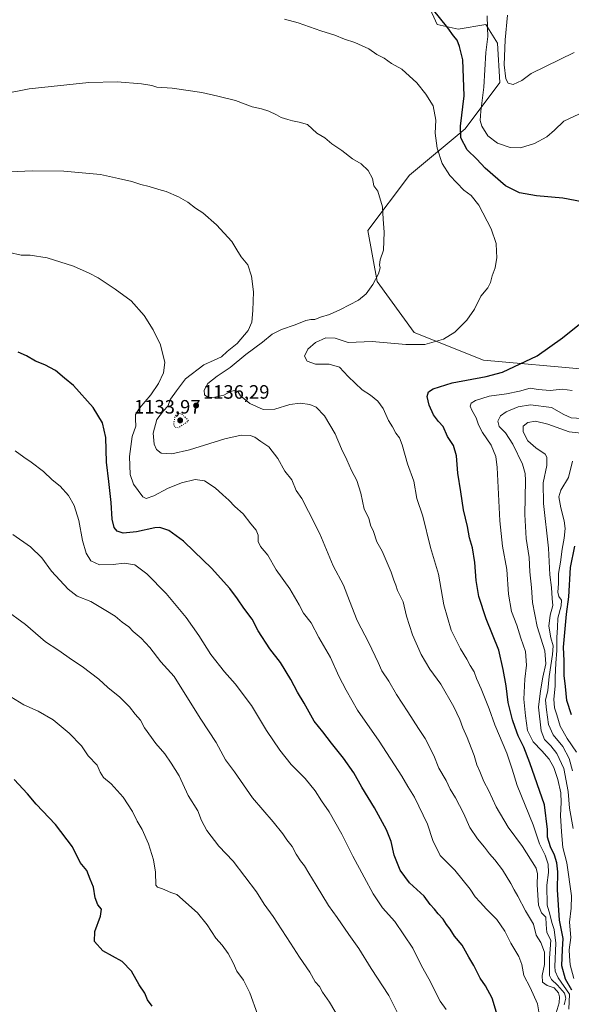
# Model space of a CAD drawing. Units: metres. Extents: x 583431 to 586890, y 4740504 to 4742859.
# Drawn here: x 584820 to 585106, y 4741357 to 4741866 of the extents above; entities that cross this region are included whole.
import ezdxf

# ---------------------------------------------------------------- set-up
doc = ezdxf.new("R2010")
doc.units = ezdxf.units.M
doc.header["$MEASUREMENT"] = 0
doc.linetypes.add('DGN Style 5', pattern=[1.153612, 0.494405, -0.659207])
for name, color, linetype, lineweight in [('Curva de nivel maestra', 30, 'Continuous', 30), ('Curva de nivel normal', 30, 'Continuous', 0), ('Curva de nivel normal depresión', 30, 'DGN Style 5', 0), ('Pastizal CxS', 92, 'Continuous', 0), ('Punto de cota en terreno', 7, 'Continuous', 0), ('Rótulo de punto de cota en terreno', 7, 'Continuous', 0), ('Suelo desnudo CxS', 253, 'Continuous', 0)]:
    doc.layers.add(name, color=color, linetype=linetype, lineweight=lineweight)
doc.styles.add('Style-Arial', font='txt')

# ---------------------------------------------------------------- blocks, each defined once
blk = doc.blocks.new('*U4')
at = {"layer": 'Pastizal CxS', "color": 92, "linetype": 'Continuous', "lineweight": 0}
blk.add_polyline3d([(585114.0021, 4741685.2943, 1122.3583), (585060.0913, 4741690.0913, 1127.1907), (585024.1517, 4741704.4771, 1131.7165), (585004.9829, 4741730.8509, 1135.1786), (585000.1915, 4741757.2253, 1135.8449), (585021.7573, 4741785.9957, 1133.5881), (585050.5095, 4741809.9713, 1125.2711), (585068.4799, 4741833.9469, 1117.2423), (585067.2823, 4741854.3267, 1118.2013), (585061.2925, 4741863.9167, 1121.0946), (585046.9165, 4741861.5201, 1124.3659), (585036.1345, 4741863.9171, 1125.8423), (585018.1655, 4741903.4785, 1122.373)], dxfattribs=at)
blk = doc.blocks.new('*U6')
at = {"layer": 'Suelo desnudo CxS', "color": 253, "linetype": 'Continuous', "lineweight": 0}
blk.add_polyline3d([(585018.1655, 4741903.4785, 1122.373), (585036.1345, 4741863.9171, 1125.8423), (585046.9165, 4741861.5201, 1124.3659), (585061.2925, 4741863.9167, 1121.0946), (585067.2823, 4741854.3267, 1118.2013), (585068.4799, 4741833.9469, 1117.2423), (585050.5095, 4741809.9713, 1125.2711), (585021.7573, 4741785.9957, 1133.5881), (585000.1915, 4741757.2253, 1135.8449), (585004.9829, 4741730.8509, 1135.1786), (585024.1517, 4741704.4771, 1131.7165), (585060.0913, 4741690.0913, 1127.1907), (585114.0021, 4741685.2943, 1122.3583)], dxfattribs=at)
blk = doc.blocks.new('5PATER')
at = {"layer": 'Punto de cota en terreno', "linetype": 'Continuous', "lineweight": 0}
h = blk.add_hatch(color=51, dxfattribs=at)
edge = h.paths.add_edge_path()
edge.add_ellipse((0, 0), major_axis=(-0.11, -0.111), ratio=0.999422, start_angle=0, end_angle=360)

msp = doc.modelspace()

# ---------------------------------------------------------------- linework, layer by layer
at = {"layer": 'Curva de nivel maestra', "color": 30, "linetype": 'Continuous', "lineweight": 30, "flags": 128}
for points, elevation in [([(585121.15, 4741770.1601), (585101.17, 4741774.0701), (585087.48, 4741775.2401), (585078.69, 4741776.7701), (585071.42, 4741780.3901), (585060.87, 4741789.4901), (585056.57, 4741794.2001), (585051.58, 4741799.0301), (585048.31, 4741805.2201), (585048.16, 4741811.2801), (585049.96, 4741826.9201), (585049.38, 4741845.6801), (585047.62, 4741852.5901), (585046.49, 4741855.8401), (585044.59, 4741858.0801), (585041.59, 4741862.1801), (585033.59, 4741872.0401)], 1125), ([(585105.69, 4741364.0301), (585102.55, 4741369.6401), (585100.67, 4741376.5601), (585100.94, 4741385.0701), (585101.24, 4741390.7001), (585099.37, 4741400.1801), (585098.4, 4741416.0101), (585098.56, 4741425.2801), (585098.07, 4741429.9501), (585096.87, 4741433.9501), (585094.76, 4741438.2301), (585093.19, 4741443.2301), (585093.17, 4741447.1301), (585091.62, 4741459.9501), (585084.05, 4741481.6801), (585080.85, 4741489.7401), (585078.02, 4741495.6201), (585076.5, 4741499.9401), (585074.97, 4741503.9601), (585072.89, 4741513.0001), (585071.85, 4741521.6401), (585070.27, 4741529.9601), (585068, 4741539.9401), (585061.47, 4741556.3001), (585057.56, 4741567.8301), (585056.26, 4741576.0201), (585055.6, 4741585.4801), (585054.27, 4741593.0701), (585052.74, 4741598.1701), (585051.81, 4741604.1201), (585049.75, 4741612.7201), (585048.38, 4741622.0601), (585046.78, 4741631.7401), (585046.01, 4741640.5801), (585044.52, 4741645.9201), (585041.34, 4741650.5701), (585039.12, 4741655.7801), (585036.69, 4741658.4701), (585034.15, 4741661.8001), (585031.92, 4741666.8701), (585030.93, 4741671.3901), (585031.62, 4741673.7501), (585033.94, 4741675.2801), (585043.76, 4741678.5001), (585061.46, 4741681.6201), (585069.82, 4741683.9401), (585087.82, 4741692.4301), (585100.93, 4741701.7301), (585114.95, 4741712.9101)], 1125), ([(585066.82, 4741352.4001), (585064.46, 4741359.8901), (585061.05, 4741366.2401), (585058.38, 4741370.2701), (585055.12, 4741376.8601), (585052.46, 4741381.1601), (585049, 4741387.3201), (585045.09, 4741391.9001), (585042.82, 4741395.6001), (585040.86, 4741398.0801), (585039.16, 4741400.7501), (585036.64, 4741403.5701), (585034.66, 4741405.9901), (585032.45, 4741408.3001), (585029.28, 4741412.6101), (585021.66, 4741419.5301), (585016.81, 4741426.0501), (585013.8, 4741433.8301), (585012.24, 4741440.9201), (585009.78, 4741446.9301), (585003.59, 4741458.4101), (584997.11, 4741469.0401), (584992.86, 4741476.5801), (584987.62, 4741484.1001), (584981.28, 4741491.8801), (584976.89, 4741497.6901), (584972.34, 4741503.3001), (584967.18, 4741512.6501), (584963.72, 4741518.3301), (584960.36, 4741524.7601), (584954.87, 4741533.6101), (584949.35, 4741540.7701), (584943.44, 4741549.9701), (584940.25, 4741556.0101), (584935.92, 4741561.7001), (584932.74, 4741566.6201), (584928.76, 4741571.9601), (584919.17, 4741582.4501), (584910.26, 4741591.0301), (584904.76, 4741596.4801), (584897.19, 4741601.9401), (584892.45, 4741603.5101), (584889.83, 4741603.4401), (584880.32, 4741601.3201), (584873.57, 4741600.5301), (584870.42, 4741601.5901), (584868.76, 4741603.5801), (584867.81, 4741607.8401), (584867.33, 4741616.4701), (584866.08, 4741627.3001), (584864.8, 4741637.3001), (584864.45, 4741650.1101), (584862.72, 4741657.6901), (584857.98, 4741665.7301), (584847.83, 4741677.0401), (584843.1, 4741680.7801), (584838.41, 4741684.7801), (584832.9, 4741687.7701), (584828.04, 4741689.6801), (584823.46, 4741692.4301), (584819.08, 4741694.3801)], 1150), ([(585105.59, 4741506.5601), (585103.11, 4741513.8901), (585102.49, 4741521.2801), (585101.82, 4741526.8601), (585101.83, 4741534.5701), (585101.47, 4741541.5301), (585103.03, 4741558.6101), (585104.28, 4741567.5601), (585105.04, 4741582.7401), (585107.32, 4741593.8001)], 1100), ([(584888.47, 4741355.7301), (584886.1, 4741359.0301), (584884.68, 4741362.3901), (584881.72, 4741366.8101), (584877.76, 4741373.9101), (584872.92, 4741378.8901), (584863.02, 4741384.3901), (584858.6, 4741389.2201), (584858.82, 4741394.4401), (584861.73, 4741402.3401), (584862.22, 4741405.9001), (584860.39, 4741408.1801), (584858.92, 4741411.8301), (584858.17, 4741417.3401), (584856.36, 4741421.5501), (584854.62, 4741425.8901), (584851.3, 4741430.1601), (584847.21, 4741438.1601), (584838.46, 4741449.7401), (584828.41, 4741460.3601), (584823.98, 4741465.5901), (584817.04, 4741473.1001)], 1175)]:
    msp.add_lwpolyline(points, dxfattribs=dict(at, elevation=elevation))
at = {"layer": 'Curva de nivel normal', "color": 30, "linetype": 'Continuous', "lineweight": 0, "flags": 128}
for points, elevation in [([(585061.89, 4741868.4101), (585062.06, 4741862.3401), (585062.32, 4741857.7601), (585061.19, 4741849.4901), (585060.19, 4741831.4901), (585058.66, 4741819.0301), (585058.3, 4741814.2501), (585059.13, 4741811.2801), (585062.24, 4741806.3601), (585067.22, 4741802.5101), (585073.88, 4741800.2301), (585079.16, 4741800.1401), (585086.44, 4741802.3401), (585092.87, 4741805.8001), (585096.83, 4741809.2001), (585101.7, 4741813.8301), (585109.37, 4741817.5701)], 1120), ([(585107.06, 4741849.3801), (585084.69, 4741838.6401), (585079.9, 4741834.8901), (585075.36, 4741832.8501), (585072.87, 4741833.5701), (585071.68, 4741835.8901), (585070.74, 4741843.0401), (585071.34, 4741855.9701), (585072.55, 4741868.8501)], 1115), ([(585104.3, 4741354.1601), (585104.57, 4741361.9401), (585098.73, 4741370.4301), (585097.08, 4741373.9101), (585097.04, 4741376.2801), (585097.51, 4741388.2701), (585096.62, 4741395.3401), (585095.35, 4741398.9701), (585094.32, 4741403.3901), (585093.01, 4741407.9701), (585092.76, 4741418.3501), (585093.71, 4741424.9701), (585093.59, 4741429.1901), (585091.95, 4741433.8701), (585088.95, 4741439.7301), (585085.7, 4741449.5801), (585077.44, 4741469.9501), (585074.87, 4741478.3801), (585072.15, 4741486.6801), (585065.91, 4741501.3501), (585062.92, 4741509.5701), (585058.9, 4741520.0201), (585056.43, 4741525.3701), (585055.15, 4741528.7601), (585053.12, 4741532.0601), (585051.46, 4741535.3901), (585048.14, 4741540.7101), (585043.24, 4741550.3601), (585039.53, 4741563.4301), (585036.78, 4741579.3801), (585032.52, 4741593.1201), (585028.55, 4741609.4301), (585025.57, 4741618.5801), (585023.98, 4741627.5301), (585020.66, 4741636.4501), (585017.93, 4741646.2601), (585016.57, 4741649.9701), (585014.73, 4741652.3001), (585012.87, 4741655.6401), (585010.88, 4741658.9701), (585008.09, 4741665.1201), (585005.27, 4741669.0001), (585001.47, 4741672.0801), (584997.22, 4741674.8301), (584990.03, 4741681.6401), (584985.56, 4741686.6001), (584980.15, 4741688.1201), (584973, 4741688.0401), (584968.68, 4741689.6101), (584967.37, 4741692.2301), (584969.04, 4741695.9001), (584973.01, 4741699.3601), (584978.39, 4741701.6401), (584983.24, 4741701.5301), (584989.89, 4741699.3201), (585002.35, 4741699.8801), (585019.84, 4741698.2401), (585029.64, 4741698.3201), (585039.36, 4741701.0401), (585045.24, 4741704.6201), (585051.36, 4741710.8301), (585055.36, 4741716.5301), (585058.65, 4741723.3101), (585062.22, 4741727.6501), (585063.68, 4741730.3101), (585064.47, 4741733.9001), (585066.08, 4741738.0101), (585067.02, 4741743.2401), (585066.72, 4741746.3501), (585066.55, 4741750.5401), (585064.02, 4741758.1001), (585057.65, 4741770.4801), (585053.73, 4741775.3501), (585049.78, 4741778.1901), (585042.62, 4741785.7401), (585038.69, 4741791.9901), (585036.08, 4741799.9401), (585035.06, 4741807.6801), (585035.31, 4741814.3501), (585034.04, 4741821.7501), (585030.14, 4741827.8401), (585025.61, 4741833.6501), (585017.83, 4741840.7401), (585012.42, 4741843.8001), (585008.61, 4741846.4401), (585004.87, 4741848.3901), (585000.74, 4741851.2801), (584993.46, 4741854.6801), (584988.13, 4741856.3001), (584983.08, 4741858.3801), (584975.77, 4741860.6601), (584964.1, 4741864.7501), (584957.01, 4741866.7601)], 1130), ([(584811.67, 4741827.9601), (584824.79, 4741830.5501), (584855.79, 4741833.9801), (584870.34, 4741834.2001), (584883.01, 4741833.2501), (584888.25, 4741832.3701), (584890.96, 4741831.5701), (584898.92, 4741830.8901), (584914.16, 4741828.6801), (584922.42, 4741826.8101), (584931.6, 4741824.5801), (584940.28, 4741821.2601), (584945.02, 4741820.2401), (584948.9, 4741819.1501), (584952.95, 4741817.1301), (584955.29, 4741815.7801), (584958.82, 4741814.7601), (584961.08, 4741814.0101), (584964.6, 4741813.4101), (584968.87, 4741812.1801), (584973.81, 4741807.6101), (584977.96, 4741805.2001), (584981.54, 4741802.1001), (584986.7, 4741798.7101), (584992.14, 4741794.3201), (584996.64, 4741791.7701), (585000.39, 4741788.3101), (585002.49, 4741784.1801), (585003.25, 4741780.3501), (585005.36, 4741777.6501), (585007.69, 4741769.5101), (585008.08, 4741763.1501), (585008.66, 4741756.3601), (585008.25, 4741747.1901), (585006.46, 4741742.0601), (585006.18, 4741739.4701), (585006.6, 4741737.8901), (585005.68, 4741734.8201), (585002.66, 4741729.2801), (584999.33, 4741724.4901), (584995.24, 4741721.2501), (584986.01, 4741716.3401), (584980.25, 4741713.8201), (584975.65, 4741712.4401), (584972.77, 4741711.2801), (584970.68, 4741711.2601), (584968.06, 4741710.6201), (584962.56, 4741708.3701), (584955.46, 4741706.1001), (584950.7, 4741703.6801), (584945.68, 4741699.4401), (584937.01, 4741693.0701), (584928.87, 4741686.2901), (584922.11, 4741681.9401), (584917.29, 4741678.1401), (584915.47, 4741674.6601), (584915.66, 4741672.1601), (584917.55, 4741670.8601), (584920.99, 4741670.9601), (584925.52, 4741672.1101), (584928.77, 4741673.8001), (584931.4, 4741674.6801), (584932.79, 4741673.9601), (584934.21, 4741671.6301), (584939.12, 4741667.7801), (584946.02, 4741664.6001), (584951.94, 4741664.8501), (584959.78, 4741667.2101), (584965.12, 4741667.9201), (584970.11, 4741667.2901), (584973.39, 4741665.9001), (584977.72, 4741661.3501), (584983.28, 4741651.9501), (584986.49, 4741644.3001), (584989.24, 4741638.5701), (584991.72, 4741633.0001), (584994.47, 4741627.7801), (584996.45, 4741621.3001), (584998.32, 4741613.0401), (585000.63, 4741608.3401), (585001.51, 4741604.6801), (585003.14, 4741601.3801), (585004.78, 4741596.1901), (585007.65, 4741591.3101), (585012.31, 4741580.4201), (585013.55, 4741576.2901), (585014.66, 4741573.7601), (585015.6, 4741570.8601), (585016.84, 4741568.1401), (585018.44, 4741564.9701), (585020.16, 4741557.6801), (585023.29, 4741548.0301), (585027.69, 4741537.7301), (585032.23, 4741530.1401), (585037.88, 4741522.4701), (585044.74, 4741510.6501), (585047.86, 4741504.1301), (585049.26, 4741499.8001), (585051.57, 4741494.8001), (585053.59, 4741489.4101), (585055.26, 4741485.4401), (585056.54, 4741480.6201), (585058.2, 4741477.2101), (585060.28, 4741472.0001), (585062.75, 4741467.1201), (585066.62, 4741458.9001), (585072.76, 4741448.3601), (585080.19, 4741438.3801), (585087.25, 4741427.1401), (585087.98, 4741424.2501), (585087.83, 4741418.6201), (585088.47, 4741407.9501), (585090.1, 4741403.9801), (585092.36, 4741401.7701), (585092.5, 4741397.9201), (585092.77, 4741393.8901), (585094.95, 4741389.9501), (585094.24, 4741380.6101), (585094.18, 4741371.6801), (585095.25, 4741369.5801), (585098.42, 4741366.6801), (585102.06, 4741362.4401), (585102.67, 4741359.7901), (585101.82, 4741356.3601)], 1135), ([(584826.54, 4741788.1801), (584810.67, 4741787.4801)], 1140), ([(585097.16, 4741350.5801), (585099.28, 4741357.4801), (585099.43, 4741360.4801), (585098.88, 4741362.7101), (585096.55, 4741365.1801), (585092.94, 4741366.4901), (585090.67, 4741368.2101), (585090.33, 4741371.6401), (585091.58, 4741377.2601), (585091.67, 4741383.6601), (585089.65, 4741388.6701), (585087.26, 4741392.5001), (585085.98, 4741398.2401), (585081.7, 4741405.1601), (585077.84, 4741412.7401), (585075.88, 4741415.9901), (585074.18, 4741419.2701), (585069.82, 4741426.2501), (585065.86, 4741431.4801), (585063.08, 4741434.5101), (585060.52, 4741438.0601), (585056.9, 4741442.3101), (585052.99, 4741448.2001), (585049.66, 4741455.5901), (585045.62, 4741463.5401), (585042.84, 4741467.9901), (585040.7, 4741472.5201), (585036.87, 4741479.0201), (585034.25, 4741485.4201), (585029.81, 4741494.3801), (585026.33, 4741499.5101), (585020.91, 4741508.1801), (585014.94, 4741517.1001), (585011.08, 4741523.9001), (585007.44, 4741529.2901), (585005.59, 4741533.6301), (585000.63, 4741543.8901), (584994.68, 4741555.3501), (584990.59, 4741565.4801), (584987.63, 4741573.6401), (584982.2, 4741583.7701), (584975.24, 4741600.3301), (584969.52, 4741611.7601), (584965.93, 4741618.5601), (584963.05, 4741622.6701), (584960.85, 4741628.1401), (584957.12, 4741632.7501), (584953.54, 4741639.1701), (584948.94, 4741645.2401), (584944.74, 4741648.0301), (584941.64, 4741650.2601), (584939.24, 4741651.1301), (584934.66, 4741651.3501), (584926.16, 4741649.5001), (584907.8, 4741643.8001), (584898.64, 4741641.7301), (584893.16, 4741642.0401), (584890.7, 4741643.8401), (584889.58, 4741646.6101), (584889.06, 4741652.3001), (584890.98, 4741659.3801), (584894.38, 4741663.9501), (584896.6, 4741666.3801), (584897.92, 4741669.9701), (584901.03, 4741674.3001), (584905.81, 4741680.4901), (584915.28, 4741687.7201), (584920.68, 4741690.1001), (584924.35, 4741691.9401), (584927.28, 4741694.6701), (584932.48, 4741698.8201), (584938.15, 4741705.5201), (584940.02, 4741709.8201), (584940.66, 4741715.8801), (584940.88, 4741725.4801), (584939.97, 4741733.6201), (584938.05, 4741739.4501), (584934.61, 4741743.5801), (584932.27, 4741747.2401), (584929.69, 4741751.6601), (584921.87, 4741760.1701), (584914.8, 4741766.4301), (584910.86, 4741768.8301), (584906.88, 4741771.9301), (584902.06, 4741774.6801), (584895.73, 4741777.4801), (584892.02, 4741778.5601), (584887.01, 4741780.1401), (584882.68, 4741781.0701), (584878.01, 4741782.6101), (584871.04, 4741784.2101), (584861.78, 4741786.2701), (584842.77, 4741788.0801), (584826.54, 4741788.1801)], 1140), ([(585089.23, 4741349.7601), (585088, 4741356.9901), (585084.27, 4741365.4701), (585080.85, 4741371.6301), (585079.82, 4741377.2601), (585078.3, 4741381.3601), (585074.12, 4741388.3801), (585071, 4741394.5901), (585066.99, 4741400.5801), (585061.54, 4741405.8801), (585058.24, 4741409.6501), (585055.72, 4741412.3701), (585053.16, 4741416.2501), (585045.17, 4741426.1701), (585037.52, 4741433.7401), (585033.84, 4741441.5401), (585031.12, 4741449.9001), (585024.25, 4741463.8401), (585020.85, 4741469.4401), (585017.76, 4741474.8701), (585006.02, 4741492.8601), (584994.76, 4741508.9801), (584988.99, 4741519.3601), (584985.17, 4741526.6401), (584980.76, 4741536.2001), (584974.82, 4741546.6601), (584970.87, 4741554.1501), (584966.86, 4741559.1401), (584964.56, 4741563.5001), (584959.73, 4741571.8201), (584952.75, 4741581.5601), (584948.44, 4741589.2401), (584944.66, 4741593.6201), (584943.36, 4741596.3001), (584943.3, 4741599.6401), (584942.41, 4741602.1401), (584939.56, 4741605.4901), (584935.57, 4741610.5201), (584931.37, 4741614.3701), (584928.26, 4741617.7501), (584925.02, 4741620.5101), (584921.2, 4741624.0801), (584915.58, 4741627.6801), (584910.71, 4741628.3401), (584903.64, 4741626.5801), (584896.5, 4741623.6501), (584889.42, 4741619.9201), (584885.42, 4741618.6001), (584883.63, 4741619.3801), (584878.8, 4741625.9701), (584877.18, 4741630.9701), (584876.7, 4741640.3001), (584878.2, 4741650.6401), (584880.1, 4741655.9701), (584879.81, 4741659.6401), (584879.94, 4741662.0001), (584881.87, 4741665.2401), (584887.88, 4741672.2401), (584891.81, 4741678.0901), (584894.38, 4741683.5401), (584895.08, 4741689.0001), (584892.74, 4741698.0201), (584889.04, 4741705.9401), (584884.37, 4741713.3201), (584877.6, 4741720.8201), (584869.33, 4741727.0001), (584860.48, 4741732.8301), (584855.82, 4741735.1901), (584847.84, 4741738.9001), (584834.13, 4741743.1801), (584825.34, 4741744.5301), (584820.68, 4741744.4601), (584814.67, 4741745.9801)], 1145), ([(585106.03, 4741674.4801), (585100.7, 4741675.0701), (585094.53, 4741674.4001), (585088.36, 4741675.0201), (585084.19, 4741675.6701), (585078.69, 4741674.1701), (585072.02, 4741672.7801), (585063.02, 4741671.5401), (585055.83, 4741669.2701), (585053.63, 4741667.8601), (585053.22, 4741666.3601), (585053.98, 4741664.2601), (585056.32, 4741660.2701), (585057.45, 4741656.6401), (585059.44, 4741652.6801), (585064.08, 4741646.1401), (585066.41, 4741640.3501), (585067.18, 4741634.5801), (585068.49, 4741606.9701), (585069.88, 4741593.8301), (585072.14, 4741581.7701), (585072.95, 4741568.9601), (585074.58, 4741560.1101), (585077.29, 4741552.9601), (585079.35, 4741546.2801), (585081.73, 4741539.3401), (585082.33, 4741532.2101), (585081.36, 4741524.9601), (585080.84, 4741514.6301), (585081.82, 4741505.9601), (585082.9, 4741498.3801), (585085.67, 4741492.6301), (585090.32, 4741487.9201), (585094.01, 4741483.6001), (585096.43, 4741479.2401), (585098.58, 4741473.0401), (585100.03, 4741466.1601), (585100.24, 4741461.1501), (585099.82, 4741454.4201), (585100.4, 4741446.0601), (585101.09, 4741437.8801), (585103.19, 4741429.9301), (585105.53, 4741412.7701), (585105.4, 4741406.4601), (585104.61, 4741399.1901), (585105.26, 4741391.2901), (585104.47, 4741384.8101), (585104.58, 4741381.6001), (585104.91, 4741377.1501), (585106.76, 4741370.0001)], 1120), ([(585106.41, 4741447.6601), (585104.56, 4741458.3101), (585103.84, 4741466.8801), (585101.66, 4741478.7501), (585098.09, 4741486.4701), (585094.98, 4741490.5001), (585091.67, 4741493.7101), (585089.87, 4741498.2901), (585088.57, 4741510.4601), (585089.51, 4741518.9501), (585090.71, 4741526.0601), (585092.34, 4741533.0201), (585091.84, 4741539.6501), (585087.8, 4741552.3101), (585085.49, 4741564.7201), (585084.95, 4741572.4901), (585084.1, 4741580.6201), (585083.66, 4741588.0501), (585082.19, 4741597.8601), (585081.38, 4741610.1901), (585081.72, 4741627.9301), (585081.61, 4741631.4201), (585080.24, 4741636.2401), (585075.24, 4741646.7401), (585071.37, 4741652.5401), (585068.18, 4741655.8401), (585067.47, 4741658.5301), (585068.76, 4741661.3101), (585071.69, 4741663.3401), (585078.02, 4741666.0301), (585084.36, 4741667.0501), (585095.27, 4741665.6401), (585101.68, 4741662.0001), (585105.38, 4741660.3201), (585124.4, 4741659.1401)], 1115), ([(585106.06, 4741477.6001), (585104.37, 4741483.9401), (585101.15, 4741490.0701), (585096.11, 4741496.2001), (585093.68, 4741501.6001), (585092.7, 4741509.0901), (585092.17, 4741514.1201), (585093.3, 4741519.0601), (585094.03, 4741526.3601), (585095.83, 4741537.7701), (585096.05, 4741542.2901), (585094.84, 4741546.4301), (585093.88, 4741552.5201), (585094.6, 4741558.0701), (585095.97, 4741563.1601), (585095.61, 4741566.7001), (585095.18, 4741572.4101), (585094.37, 4741579.0201), (585093.68, 4741592.7601), (585091.07, 4741615.9201), (585090.91, 4741626.7301), (585092.75, 4741635.6801), (585092.79, 4741639.9901), (585092.02, 4741641.5301), (585087.09, 4741644.8301), (585082.96, 4741648.3701), (585080.61, 4741652.9801), (585080.58, 4741655.9201), (585082.93, 4741657.9401), (585087.02, 4741658.6001), (585093.4, 4741657.0801), (585104.43, 4741653.0201), (585120, 4741651.2601)], 1110), ([(584817.63, 4741643.2901), (584822.07, 4741639.8801), (584825.78, 4741637.4201), (584832.17, 4741632.4701), (584836.74, 4741628.2701), (584840.82, 4741624.8901), (584845.14, 4741620.1001), (584848.09, 4741614.9201), (584850.59, 4741607.2301), (584852.42, 4741596.7901), (584854.28, 4741590.2501), (584856.76, 4741586.2401), (584861.3, 4741584.1301)], 1155), ([(585108.16, 4741487.3001), (585103.42, 4741494.3201), (585099.77, 4741500.6901), (585098.03, 4741506.6301), (585096.8, 4741510.1801), (585096.49, 4741514.6301), (585097.2, 4741521.3401), (585097.15, 4741526.1301), (585097.37, 4741529.7501), (585097.43, 4741533.2701), (585098.08, 4741539.8501), (585097.92, 4741546.5501), (585098.41, 4741551.8001), (585098.53, 4741556.6401), (585100.26, 4741562.9801), (585100.4, 4741565.9901), (585098.98, 4741567.8701), (585098.54, 4741570.1301), (585098.92, 4741574.5201), (585098.82, 4741579.7501), (585099.92, 4741585.6401), (585100.83, 4741592.3901), (585101.88, 4741598.0401), (585102.26, 4741603.0401), (585101.85, 4741606.9001), (585100.05, 4741613.6701), (585099.12, 4741619.4501), (585100.09, 4741622.8201), (585103.99, 4741629.4001), (585106.12, 4741637.9101)], 1105), ([(585017.28, 4741348.8601), (585011.03, 4741361.2301), (585001.84, 4741375.2101), (584995.44, 4741385.6501), (584990.27, 4741392.8701), (584984.3, 4741401.5801), (584979.78, 4741407.7901), (584973.49, 4741418.4401), (584969.58, 4741424.5101), (584967.41, 4741428.3401), (584965.3, 4741430.9001), (584963.09, 4741434.3601), (584960.96, 4741438.3601), (584958.28, 4741441.8001), (584956.2, 4741444.9801), (584951.11, 4741451.1401), (584940.37, 4741463.6401), (584931.07, 4741477.0101), (584926.51, 4741483.2001), (584921.59, 4741492.2001), (584913.63, 4741504.3301), (584904.65, 4741518.6001), (584899.84, 4741526.4601), (584893.06, 4741534.0101), (584887.21, 4741541.4901), (584882.83, 4741546.2201), (584878.66, 4741549.7101), (584876.37, 4741552.1001), (584873, 4741554.4801), (584869.4, 4741557.6701), (584864.57, 4741560.6001), (584856.7, 4741565.2201), (584849.74, 4741568.0301), (584845, 4741571.5801), (584836.34, 4741580.9401), (584831.33, 4741587.8701), (584825.49, 4741593.5901), (584816.45, 4741599.8801)], 1160), ([(584861.3, 4741584.1301), (584868.24, 4741584.3001), (584874.08, 4741585.0801), (584879.45, 4741584.2001), (584885.66, 4741579.6201), (584895.79, 4741569.4201), (584906.05, 4741556.9601), (584912.69, 4741547.5901), (584918.91, 4741537.8601), (584925.88, 4741528.8101), (584931.53, 4741522.5301), (584939.9, 4741511.3001), (584947.68, 4741498.4001), (584954.61, 4741488.3201), (584960.42, 4741480.7801), (584967.64, 4741473.5801), (584972.95, 4741467.2201), (584976.15, 4741461.9601), (584980.18, 4741456.2801), (584986.71, 4741444.8401), (584992.38, 4741433.3001), (584998.28, 4741422.4901), (585002.87, 4741413.8301), (585007.78, 4741406.5901), (585014.12, 4741399.6401), (585023.38, 4741385.6901), (585028, 4741376.6301), (585031.72, 4741369.9401), (585037.68, 4741358.3101), (585040.73, 4741354.0701)], 1155), ([(584986.35, 4741347.5701), (584980.34, 4741357.8401), (584976.74, 4741362.8901), (584975.08, 4741365.8401), (584972.88, 4741368.3601), (584970.19, 4741373.2701), (584964.7, 4741381.0301), (584960.11, 4741388.4201), (584951.1, 4741402.1701), (584946.55, 4741408.4901), (584942.47, 4741414.9601), (584930.5, 4741430.7201), (584923, 4741438.5601), (584916.78, 4741446.6001), (584914.05, 4741451.8901), (584912.1, 4741456.8401), (584907.22, 4741464.8201), (584902.56, 4741474.9501), (584898.34, 4741481.6101), (584895.12, 4741486.2801), (584890.38, 4741491.7201), (584884.61, 4741499.8901), (584882.52, 4741503.8001), (584879.62, 4741506.9001), (584876.7, 4741510.6501), (584871.79, 4741515.6301), (584865.58, 4741520.7301), (584860.92, 4741524.9401), (584852.29, 4741531.6401), (584847.25, 4741534.9001), (584839.65, 4741540.1401), (584833.33, 4741544.3101), (584822.97, 4741553.2801), (584812.1, 4741561.3001)], 1165), ([(584815.25, 4741515.8801), (584822.14, 4741511.7601), (584829.56, 4741508.5101), (584837.29, 4741503.9201), (584845.51, 4741497.1301), (584851.93, 4741490.4701), (584855.4, 4741485.3601), (584859.98, 4741480.5201), (584861.59, 4741476.8701), (584863.25, 4741474.1601), (584867.23, 4741470.8301), (584873.5, 4741463.9101), (584878.33, 4741456.5201), (584880.78, 4741451.5501), (584883.3, 4741447.1801), (584886.52, 4741439.7201), (584889.16, 4741431.4301), (584890.14, 4741425.0801), (584890.44, 4741418.3801), (584891.21, 4741417.3201), (584893.79, 4741416.4101), (584898.2, 4741414.5401), (584901.2, 4741413.4501), (584911.94, 4741404.0001), (584917.05, 4741397.8301), (584921.54, 4741390.9401), (584924.75, 4741387.2401), (584927.81, 4741383.0201), (584930.39, 4741378.1401), (584932.28, 4741373.8201), (584935.73, 4741369.1801), (584939.08, 4741362.6101), (584943.05, 4741351.6401)], 1170)]:
    msp.add_lwpolyline(points, dxfattribs=dict(at, elevation=elevation))
at = {"layer": 'Curva de nivel normal depresión', "color": 30, "linetype": 'DGN Style 5', "lineweight": 0, "elevation": 1135, "flags": 128}
msp.add_lwpolyline([(584901.68, 4741662.6401), (584900.28, 4741660.9001), (584899.66, 4741657.2801), (584900.15, 4741655.4401), (584902.03, 4741655.1501), (584907.37, 4741658.6601), (584904.07, 4741662.1901), (584901.68, 4741662.6401)], dxfattribs=at)
at = {"layer": 'Pastizal CxS', "color": 92, "linetype": 'Continuous', "lineweight": 0}
msp.add_polyline3d([(585114.0021, 4741685.2943, 1122.3583), (585060.0913, 4741690.0913, 1127.1907), (585024.1517, 4741704.4771, 1131.7165), (585004.9829, 4741730.8509, 1135.1786), (585000.1915, 4741757.2253, 1135.8449), (585021.7573, 4741785.9957, 1133.5881), (585050.5095, 4741809.9713, 1125.2711), (585068.4799, 4741833.9469, 1117.2423), (585067.2823, 4741854.3267, 1118.2013), (585061.2925, 4741863.9167, 1121.0946), (585046.9165, 4741861.5201, 1124.3659), (585036.1345, 4741863.9171, 1125.8423), (585018.1655, 4741903.4785, 1122.373)], dxfattribs=at)
at = {"layer": 'Suelo desnudo CxS', "color": 253, "linetype": 'Continuous', "lineweight": 0}
msp.add_polyline3d([(585114.0021, 4741685.2943, 1122.3583), (585060.0913, 4741690.0913, 1127.1907), (585024.1517, 4741704.4771, 1131.7165), (585004.9829, 4741730.8509, 1135.1786), (585000.1915, 4741757.2253, 1135.8449), (585021.7573, 4741785.9957, 1133.5881), (585050.5095, 4741809.9713, 1125.2711), (585068.4799, 4741833.9469, 1117.2423), (585067.2823, 4741854.3267, 1118.2013), (585061.2925, 4741863.9167, 1121.0946), (585046.9165, 4741861.5201, 1124.3659), (585036.1345, 4741863.9171, 1125.8423), (585018.1655, 4741903.4785, 1122.373)], dxfattribs=at)

# ---------------------------------------------------------------- block references
at = {"layer": 'Pastizal CxS', "color": 92, "linetype": 'Continuous', "lineweight": 0}
msp.add_blockref('*U4', (0, 0), dxfattribs=at)
at = {"layer": 'Punto de cota en terreno', "color": 7, "linetype": 'Continuous', "lineweight": 0, "xscale": 10, "yscale": 10, "zscale": 10}
for p in [(584911.26, 4741666.69, 1136.29), (584903, 4741659, 1133.97)]:
    msp.add_blockref('5PATER', p, dxfattribs=at)
at = {"layer": 'Suelo desnudo CxS', "color": 253, "linetype": 'Continuous', "lineweight": 0}
msp.add_blockref('*U6', (0, 0), dxfattribs=at)

# ---------------------------------------------------------------- texts
at = {"layer": 'Rótulo de punto de cota en terreno', "color": 7, "linetype": 'Continuous', "lineweight": 0, "style": 'Style-Arial'}
for s, p in [('1136,29', (584914.7878, 4741670.2178)), ('1133,97', (584879.1026, 4741662.5278))]:
    msp.add_text(s, height=7, dxfattribs=at).set_placement(p)

doc.saveas('drawing.dxf')
